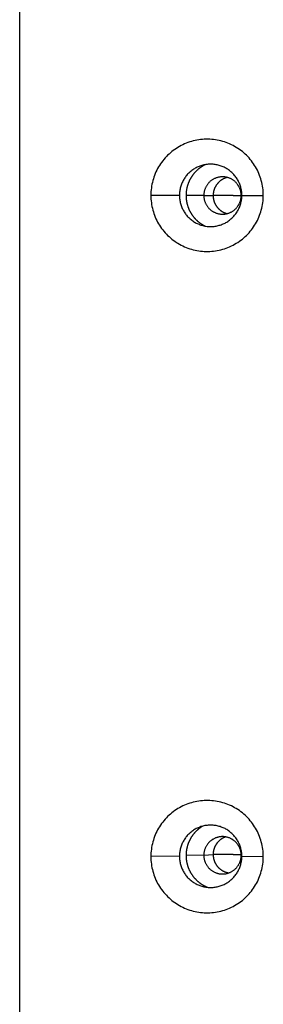
# Model space of a CAD drawing. Units: millimetres. Extents: x 62 to 2272, y 388 to 1594.
# Drawn here: x 406 to 426, y 547 to 626 of the extents above; entities that cross this region are included whole.
import ezdxf

# ---------------------------------------------------------------- set-up
doc = ezdxf.new("R2010")
doc.units = ezdxf.units.MM

msp = doc.modelspace()

# ---------------------------------------------------------------- linework, layer by layer
at = {"linetype": 'Continuous', "lineweight": 30}
for p, q in [((406.342, 437.987), (406.342, 811.553)), ((419.156, 612.385), (416.866, 612.387)), ((421.116, 612.376), (419.688, 612.378)), ((421.116, 612.376), (421.863, 612.369)), ((423.483, 612.368), (421.863, 612.369)), ((423.483, 612.368), (424.116, 612.369)), ((424.116, 612.376), (424.165, 612.376)), ((424.165, 612.385), (425.887, 612.387)), ((419.156, 559.29), (416.866, 559.265)), ((421.116, 559.372), (419.688, 559.357)), ((421.116, 559.372), (421.863, 559.436)), ((423.483, 559.446), (421.863, 559.436)), ((423.483, 559.446), (424.115, 559.441)), ((424.116, 559.372), (424.164, 559.371)), ((424.165, 559.29), (425.887, 559.265))]:
    msp.add_line(p, q, dxfattribs=at)
for points in [[(425.887, 612.387), (425.885, 612.536), (425.877, 612.685), (425.865, 612.834), (425.848, 612.982), (425.826, 613.13), (425.799, 613.276), (425.767, 613.422), (425.73, 613.567), (425.689, 613.71), (425.643, 613.852), (425.592, 613.992), (425.537, 614.13), (425.477, 614.267), (425.412, 614.402), (425.344, 614.534), (425.27, 614.664), (425.193, 614.791), (425.111, 614.916), (425.026, 615.038), (424.936, 615.158), (424.843, 615.274), (424.745, 615.387), (424.644, 615.496), (424.54, 615.603), (424.432, 615.706), (424.32, 615.805), (424.206, 615.9), (424.088, 615.992), (423.967, 616.079), (423.844, 616.163), (423.718, 616.243), (423.589, 616.318), (423.458, 616.389), (423.324, 616.455), (423.189, 616.518), (423.051, 616.575), (422.912, 616.628), (422.771, 616.677), (422.628, 616.721), (422.484, 616.76), (422.339, 616.794), (422.193, 616.823), (422.046, 616.848), (421.898, 616.867), (421.749, 616.882), (421.6, 616.892), (421.451, 616.897), (421.302, 616.897), (421.153, 616.892), (421.004, 616.882), (420.856, 616.867), (420.708, 616.848), (420.561, 616.823), (420.415, 616.794), (420.27, 616.76), (420.126, 616.721), (419.983, 616.677), (419.842, 616.628), (419.703, 616.575), (419.565, 616.518), (419.429, 616.455), (419.296, 616.389), (419.165, 616.318), (419.036, 616.243), (418.91, 616.163), (418.786, 616.079), (418.666, 615.992), (418.548, 615.9), (418.433, 615.805), (418.322, 615.706), (418.214, 615.603), (418.109, 615.496), (418.008, 615.387), (417.911, 615.274), (417.818, 615.158), (417.728, 615.038), (417.642, 614.916), (417.561, 614.791), (417.483, 614.664), (417.41, 614.534), (417.341, 614.402), (417.277, 614.267), (417.217, 614.13), (417.162, 613.992), (417.111, 613.852), (417.065, 613.71), (417.023, 613.567), (416.987, 613.422), (416.955, 613.276), (416.928, 613.13), (416.906, 612.982), (416.889, 612.834), (416.876, 612.685), (416.869, 612.536), (416.866, 612.387)], [(424.165, 612.385), (424.164, 612.467), (424.16, 612.55), (424.153, 612.633), (424.143, 612.715), (424.131, 612.797), (424.116, 612.878), (424.098, 612.959), (424.078, 613.04), (424.055, 613.119), (424.029, 613.198), (424.001, 613.276), (423.97, 613.353), (423.937, 613.428), (423.901, 613.503), (423.863, 613.577), (423.823, 613.649), (423.78, 613.72), (423.734, 613.789), (423.687, 613.857), (423.637, 613.923), (423.585, 613.987), (423.531, 614.05), (423.475, 614.111), (423.417, 614.17), (423.357, 614.227), (423.295, 614.282), (423.231, 614.335), (423.166, 614.386), (423.099, 614.435), (423.03, 614.481), (422.96, 614.525), (422.889, 614.567), (422.816, 614.607), (422.742, 614.644), (422.667, 614.678), (422.59, 614.71), (422.513, 614.74), (422.434, 614.767), (422.355, 614.791), (422.275, 614.813), (422.195, 614.832), (422.114, 614.848), (422.032, 614.861), (421.95, 614.872), (421.867, 614.881), (421.785, 614.886), (421.702, 614.889), (421.619, 614.889), (421.536, 614.886), (421.454, 614.881), (421.371, 614.872), (421.289, 614.861), (421.208, 614.848), (421.126, 614.832), (421.046, 614.813), (420.966, 614.791), (420.887, 614.767), (420.808, 614.74), (420.731, 614.71), (420.655, 614.678), (420.579, 614.644), (420.505, 614.607), (420.432, 614.567), (420.361, 614.525), (420.291, 614.481), (420.222, 614.435), (420.155, 614.386), (420.09, 614.335), (420.026, 614.282), (419.964, 614.227), (419.904, 614.17), (419.846, 614.111), (419.79, 614.05), (419.736, 613.987), (419.684, 613.923), (419.634, 613.857), (419.587, 613.789), (419.542, 613.72), (419.499, 613.649), (419.458, 613.577), (419.42, 613.503), (419.384, 613.428), (419.351, 613.353), (419.32, 613.276), (419.292, 613.198), (419.266, 613.119), (419.243, 613.04), (419.223, 612.959), (419.205, 612.878), (419.19, 612.797), (419.178, 612.715), (419.168, 612.633), (419.162, 612.55), (419.157, 612.467), (419.156, 612.385)], [(421.24, 614.854), (421.211, 614.839), (421.182, 614.825), (421.153, 614.81), (421.125, 614.794), (421.096, 614.779), (421.068, 614.763), (421.04, 614.746), (421.012, 614.73), (420.985, 614.713), (420.957, 614.695), (420.93, 614.678), (420.903, 614.66), (420.876, 614.642), (420.85, 614.623), (420.823, 614.604), (420.797, 614.585), (420.771, 614.565), (420.746, 614.546), (420.72, 614.525), (420.695, 614.505), (420.67, 614.484), (420.645, 614.463), (420.621, 614.442), (420.597, 614.42), (420.573, 614.399), (420.549, 614.376), (420.526, 614.354), (420.502, 614.331), (420.479, 614.308), (420.457, 614.285), (420.434, 614.262), (420.412, 614.238), (420.391, 614.214), (420.369, 614.19), (420.348, 614.165), (420.327, 614.14), (420.306, 614.115), (420.286, 614.09), (420.266, 614.064), (420.246, 614.039), (420.227, 614.013), (420.208, 613.987), (420.189, 613.96), (420.17, 613.934), (420.152, 613.907), (420.134, 613.88), (420.117, 613.852), (420.1, 613.825), (420.083, 613.797), (420.066, 613.769), (420.05, 613.741), (420.034, 613.713), (420.018, 613.685), (420.003, 613.656), (419.988, 613.627), (419.974, 613.598), (419.96, 613.569), (419.946, 613.54), (419.932, 613.51), (419.919, 613.481), (419.906, 613.451), (419.894, 613.421), (419.882, 613.391), (419.87, 613.361), (419.858, 613.33), (419.847, 613.3), (419.837, 613.269), (419.826, 613.238), (419.816, 613.208), (419.807, 613.177), (419.798, 613.146), (419.789, 613.114), (419.78, 613.083), (419.772, 613.052), (419.764, 613.02), (419.757, 612.989), (419.75, 612.957), (419.743, 612.925), (419.737, 612.893), (419.731, 612.862), (419.726, 612.83), (419.721, 612.798), (419.716, 612.766), (419.711, 612.733), (419.707, 612.701), (419.704, 612.669), (419.7, 612.637), (419.698, 612.604), (419.695, 612.572), (419.693, 612.54), (419.691, 612.507), (419.69, 612.475), (419.689, 612.443), (419.688, 612.41), (419.688, 612.378)], [(424.116, 612.376), (424.115, 612.426), (424.113, 612.475), (424.109, 612.525), (424.103, 612.574), (424.096, 612.623), (424.087, 612.672), (424.076, 612.72), (424.064, 612.768), (424.05, 612.816), (424.035, 612.863), (424.018, 612.91), (424, 612.956), (423.98, 613.001), (423.958, 613.046), (423.935, 613.09), (423.911, 613.133), (423.885, 613.176), (423.858, 613.217), (423.83, 613.258), (423.8, 613.298), (423.769, 613.336), (423.736, 613.374), (423.703, 613.41), (423.668, 613.446), (423.632, 613.48), (423.595, 613.513), (423.557, 613.545), (423.518, 613.575), (423.478, 613.604), (423.437, 613.632), (423.395, 613.658), (423.352, 613.683), (423.308, 613.707), (423.264, 613.729), (423.219, 613.75), (423.173, 613.769), (423.127, 613.787), (423.08, 613.803), (423.032, 613.817), (422.984, 613.83), (422.936, 613.842), (422.887, 613.852), (422.838, 613.86), (422.789, 613.866), (422.74, 613.871), (422.69, 613.874), (422.641, 613.876), (422.591, 613.876), (422.542, 613.874), (422.492, 613.871), (422.443, 613.866), (422.394, 613.86), (422.345, 613.852), (422.296, 613.842), (422.248, 613.83), (422.2, 613.817), (422.153, 613.803), (422.106, 613.787), (422.059, 613.769), (422.013, 613.75), (421.968, 613.729), (421.924, 613.707), (421.88, 613.683), (421.838, 613.658), (421.796, 613.632), (421.755, 613.604), (421.714, 613.575), (421.675, 613.545), (421.637, 613.513), (421.6, 613.48), (421.564, 613.446), (421.529, 613.41), (421.496, 613.374), (421.463, 613.336), (421.432, 613.298), (421.402, 613.258), (421.374, 613.217), (421.347, 613.176), (421.321, 613.133), (421.297, 613.09), (421.274, 613.046), (421.252, 613.001), (421.233, 612.956), (421.214, 612.91), (421.197, 612.863), (421.182, 612.816), (421.168, 612.768), (421.156, 612.72), (421.145, 612.672), (421.136, 612.623), (421.129, 612.574), (421.123, 612.525), (421.119, 612.475), (421.117, 612.426), (421.116, 612.376)], [(423.006, 613.825), (422.985, 613.82), (422.965, 613.814), (422.945, 613.809), (422.925, 613.803), (422.905, 613.796), (422.885, 613.79), (422.865, 613.783), (422.845, 613.776), (422.825, 613.769), (422.806, 613.761), (422.786, 613.753), (422.767, 613.745), (422.748, 613.736), (422.729, 613.728), (422.71, 613.719), (422.691, 613.709), (422.672, 613.7), (422.654, 613.69), (422.635, 613.68), (422.617, 613.67), (422.599, 613.659), (422.581, 613.648), (422.563, 613.637), (422.545, 613.626), (422.528, 613.614), (422.51, 613.603), (422.493, 613.591), (422.476, 613.578), (422.459, 613.566), (422.443, 613.553), (422.426, 613.54), (422.41, 613.527), (422.394, 613.513), (422.378, 613.5), (422.362, 613.486), (422.347, 613.472), (422.331, 613.457), (422.316, 613.443), (422.301, 613.428), (422.286, 613.413), (422.272, 613.398), (422.258, 613.383), (422.243, 613.367), (422.23, 613.351), (422.216, 613.335), (422.203, 613.319), (422.189, 613.303), (422.176, 613.286), (422.164, 613.27), (422.151, 613.253), (422.139, 613.236), (422.127, 613.219), (422.115, 613.201), (422.104, 613.184), (422.092, 613.166), (422.081, 613.148), (422.07, 613.13), (422.06, 613.112), (422.05, 613.094), (422.04, 613.075), (422.03, 613.057), (422.02, 613.038), (422.011, 613.019), (422.002, 613), (421.994, 612.981), (421.985, 612.962), (421.977, 612.942), (421.969, 612.923), (421.961, 612.903), (421.954, 612.884), (421.947, 612.864), (421.94, 612.844), (421.934, 612.824), (421.927, 612.804), (421.922, 612.784), (421.916, 612.764), (421.91, 612.743), (421.905, 612.723), (421.901, 612.703), (421.896, 612.682), (421.892, 612.661), (421.888, 612.641), (421.884, 612.62), (421.881, 612.599), (421.878, 612.579), (421.875, 612.558), (421.872, 612.537), (421.87, 612.516), (421.868, 612.495), (421.867, 612.474), (421.865, 612.453), (421.864, 612.432), (421.864, 612.411), (421.863, 612.39), (421.863, 612.369)], [(416.866, 612.387), (416.869, 612.238), (416.876, 612.089), (416.889, 611.94), (416.906, 611.792), (416.928, 611.645), (416.955, 611.498), (416.987, 611.352), (417.023, 611.208), (417.065, 611.065), (417.111, 610.923), (417.162, 610.782), (417.217, 610.644), (417.277, 610.507), (417.341, 610.373), (417.41, 610.241), (417.483, 610.111), (417.561, 609.983), (417.642, 609.858), (417.728, 609.736), (417.818, 609.617), (417.911, 609.501), (418.008, 609.388), (418.109, 609.278), (418.214, 609.172), (418.322, 609.069), (418.433, 608.97), (418.548, 608.874), (418.666, 608.783), (418.786, 608.695), (418.91, 608.611), (419.036, 608.532), (419.165, 608.457), (419.296, 608.386), (419.429, 608.319), (419.565, 608.257), (419.703, 608.199), (419.842, 608.146), (419.983, 608.098), (420.126, 608.054), (420.27, 608.015), (420.415, 607.981), (420.561, 607.951), (420.708, 607.927), (420.856, 607.907), (421.004, 607.892), (421.153, 607.882), (421.302, 607.877), (421.451, 607.877), (421.6, 607.882), (421.749, 607.892), (421.898, 607.907), (422.046, 607.927), (422.193, 607.951), (422.339, 607.981), (422.484, 608.015), (422.628, 608.054), (422.771, 608.098), (422.912, 608.146), (423.051, 608.199), (423.189, 608.257), (423.324, 608.319), (423.458, 608.386), (423.589, 608.457), (423.718, 608.532), (423.844, 608.611), (423.967, 608.695), (424.088, 608.783), (424.206, 608.874), (424.32, 608.97), (424.432, 609.069), (424.54, 609.172), (424.644, 609.278), (424.745, 609.388), (424.843, 609.501), (424.936, 609.617), (425.026, 609.736), (425.111, 609.858), (425.193, 609.983), (425.27, 610.111), (425.344, 610.241), (425.412, 610.373), (425.477, 610.507), (425.537, 610.644), (425.592, 610.782), (425.643, 610.923), (425.689, 611.065), (425.73, 611.208), (425.767, 611.352), (425.799, 611.498), (425.826, 611.645), (425.848, 611.792), (425.865, 611.94), (425.877, 612.089), (425.885, 612.238), (425.887, 612.387)], [(419.156, 612.385), (419.157, 612.302), (419.162, 612.219), (419.168, 612.137), (419.178, 612.054), (419.19, 611.972), (419.205, 611.891), (419.223, 611.81), (419.243, 611.73), (419.266, 611.65), (419.292, 611.571), (419.32, 611.494), (419.351, 611.417), (419.384, 611.341), (419.42, 611.266), (419.458, 611.193), (419.499, 611.121), (419.542, 611.05), (419.587, 610.98), (419.634, 610.913), (419.684, 610.846), (419.736, 610.782), (419.79, 610.719), (419.846, 610.658), (419.904, 610.599), (419.964, 610.542), (420.026, 610.487), (420.09, 610.434), (420.155, 610.383), (420.222, 610.334), (420.291, 610.288), (420.361, 610.244), (420.432, 610.202), (420.505, 610.163), (420.579, 610.126), (420.655, 610.091), (420.731, 610.059), (420.808, 610.03), (420.887, 610.003), (420.966, 609.978), (421.046, 609.957), (421.126, 609.938), (421.208, 609.922), (421.289, 609.908), (421.371, 609.897), (421.454, 609.889), (421.536, 609.883), (421.619, 609.881), (421.702, 609.881), (421.785, 609.883), (421.867, 609.889), (421.95, 609.897), (422.032, 609.908), (422.114, 609.922), (422.195, 609.938), (422.275, 609.957), (422.355, 609.978), (422.434, 610.003), (422.513, 610.03), (422.59, 610.059), (422.667, 610.091), (422.742, 610.126), (422.816, 610.163), (422.889, 610.202), (422.96, 610.244), (423.03, 610.288), (423.099, 610.334), (423.166, 610.383), (423.231, 610.434), (423.295, 610.487), (423.357, 610.542), (423.417, 610.599), (423.475, 610.658), (423.531, 610.719), (423.585, 610.782), (423.637, 610.846), (423.687, 610.913), (423.734, 610.98), (423.78, 611.05), (423.823, 611.121), (423.863, 611.193), (423.901, 611.266), (423.937, 611.341), (423.97, 611.417), (424.001, 611.494), (424.029, 611.571), (424.055, 611.65), (424.078, 611.73), (424.098, 611.81), (424.116, 611.891), (424.131, 611.972), (424.143, 612.054), (424.153, 612.137), (424.16, 612.219), (424.164, 612.302), (424.165, 612.385)], [(419.688, 612.378), (419.688, 612.346), (419.689, 612.314), (419.69, 612.282), (419.691, 612.25), (419.693, 612.218), (419.695, 612.186), (419.697, 612.155), (419.7, 612.123), (419.703, 612.091), (419.707, 612.059), (419.711, 612.028), (419.715, 611.996), (419.719, 611.964), (419.724, 611.933), (419.73, 611.902), (419.736, 611.87), (419.742, 611.839), (419.748, 611.808), (419.755, 611.776), (419.762, 611.745), (419.769, 611.714), (419.777, 611.683), (419.786, 611.653), (419.794, 611.622), (419.803, 611.591), (419.812, 611.561), (419.822, 611.53), (419.832, 611.5), (419.842, 611.47), (419.853, 611.44), (419.864, 611.41), (419.876, 611.38), (419.887, 611.35), (419.899, 611.321), (419.912, 611.291), (419.925, 611.262), (419.938, 611.233), (419.951, 611.204), (419.965, 611.175), (419.979, 611.147), (419.993, 611.118), (420.008, 611.09), (420.023, 611.062), (420.039, 611.034), (420.055, 611.006), (420.071, 610.979), (420.087, 610.951), (420.104, 610.924), (420.121, 610.897), (420.138, 610.87), (420.156, 610.844), (420.174, 610.817), (420.192, 610.791), (420.21, 610.765), (420.229, 610.739), (420.248, 610.714), (420.268, 610.689), (420.288, 610.664), (420.308, 610.639), (420.328, 610.614), (420.349, 610.59), (420.369, 610.566), (420.391, 610.542), (420.412, 610.518), (420.434, 610.495), (420.456, 610.472), (420.478, 610.449), (420.5, 610.426), (420.523, 610.404), (420.546, 610.382), (420.569, 610.36), (420.593, 610.338), (420.617, 610.317), (420.641, 610.296), (420.665, 610.275), (420.69, 610.255), (420.714, 610.235), (420.739, 610.215), (420.764, 610.195), (420.79, 610.176), (420.816, 610.157), (420.841, 610.138), (420.867, 610.12), (420.894, 610.102), (420.92, 610.084), (420.947, 610.067), (420.974, 610.049), (421.001, 610.033), (421.028, 610.016), (421.056, 610), (421.083, 609.984), (421.111, 609.968), (421.139, 609.953), (421.168, 609.938), (421.196, 609.924)], [(421.116, 612.376), (421.117, 612.327), (421.119, 612.277), (421.123, 612.228), (421.129, 612.178), (421.136, 612.129), (421.145, 612.08), (421.156, 612.032), (421.168, 611.984), (421.182, 611.936), (421.197, 611.889), (421.214, 611.842), (421.233, 611.796), (421.252, 611.751), (421.274, 611.706), (421.297, 611.662), (421.321, 611.619), (421.347, 611.577), (421.374, 611.535), (421.402, 611.494), (421.432, 611.455), (421.463, 611.416), (421.496, 611.379), (421.529, 611.342), (421.564, 611.307), (421.6, 611.272), (421.637, 611.239), (421.675, 611.208), (421.714, 611.177), (421.755, 611.148), (421.796, 611.12), (421.838, 611.094), (421.88, 611.069), (421.924, 611.045), (421.968, 611.023), (422.013, 611.002), (422.059, 610.983), (422.106, 610.966), (422.153, 610.949), (422.2, 610.935), (422.248, 610.922), (422.296, 610.911), (422.345, 610.901), (422.394, 610.893), (422.443, 610.886), (422.492, 610.881), (422.542, 610.878), (422.591, 610.876), (422.641, 610.876), (422.69, 610.878), (422.74, 610.881), (422.789, 610.886), (422.838, 610.893), (422.887, 610.901), (422.936, 610.911), (422.984, 610.922), (423.032, 610.935), (423.08, 610.949), (423.127, 610.966), (423.173, 610.983), (423.219, 611.002), (423.264, 611.023), (423.308, 611.045), (423.352, 611.069), (423.395, 611.094), (423.437, 611.12), (423.478, 611.148), (423.518, 611.177), (423.557, 611.208), (423.595, 611.239), (423.632, 611.272), (423.668, 611.307), (423.703, 611.342), (423.736, 611.379), (423.769, 611.416), (423.8, 611.455), (423.83, 611.494), (423.858, 611.535), (423.885, 611.577), (423.911, 611.619), (423.935, 611.662), (423.958, 611.706), (423.98, 611.751), (424, 611.796), (424.018, 611.842), (424.035, 611.889), (424.05, 611.936), (424.064, 611.984), (424.076, 612.032), (424.087, 612.08), (424.096, 612.129), (424.103, 612.178), (424.109, 612.228), (424.113, 612.277), (424.115, 612.327), (424.116, 612.376)], [(421.863, 612.369), (421.863, 612.349), (421.864, 612.328), (421.864, 612.307), (421.865, 612.287), (421.867, 612.266), (421.868, 612.245), (421.87, 612.225), (421.872, 612.204), (421.875, 612.184), (421.877, 612.163), (421.88, 612.143), (421.884, 612.122), (421.887, 612.102), (421.891, 612.081), (421.895, 612.061), (421.9, 612.041), (421.904, 612.021), (421.909, 612.001), (421.914, 611.98), (421.92, 611.961), (421.926, 611.941), (421.932, 611.921), (421.938, 611.901), (421.945, 611.882), (421.952, 611.862), (421.959, 611.843), (421.966, 611.823), (421.974, 611.804), (421.982, 611.785), (421.99, 611.766), (421.999, 611.747), (422.007, 611.728), (422.016, 611.71), (422.026, 611.691), (422.035, 611.673), (422.045, 611.654), (422.055, 611.636), (422.065, 611.618), (422.076, 611.6), (422.086, 611.583), (422.097, 611.565), (422.109, 611.548), (422.12, 611.53), (422.132, 611.513), (422.144, 611.496), (422.156, 611.48), (422.168, 611.463), (422.181, 611.447), (422.194, 611.431), (422.207, 611.414), (422.22, 611.399), (422.234, 611.383), (422.248, 611.367), (422.261, 611.352), (422.276, 611.337), (422.29, 611.322), (422.305, 611.307), (422.319, 611.293), (422.334, 611.279), (422.35, 611.265), (422.365, 611.251), (422.38, 611.237), (422.396, 611.224), (422.412, 611.21), (422.428, 611.197), (422.445, 611.185), (422.461, 611.172), (422.478, 611.16), (422.494, 611.148), (422.511, 611.136), (422.529, 611.124), (422.546, 611.113), (422.563, 611.101), (422.581, 611.091), (422.599, 611.08), (422.617, 611.069), (422.635, 611.059), (422.653, 611.049), (422.671, 611.04), (422.69, 611.03), (422.708, 611.021), (422.727, 611.012), (422.746, 611.004), (422.765, 610.995), (422.784, 610.987), (422.803, 610.979), (422.822, 610.972), (422.842, 610.964), (422.861, 610.957), (422.881, 610.951), (422.9, 610.944), (422.92, 610.938), (422.94, 610.932), (422.96, 610.926), (422.98, 610.921)], [(425.887, 559.265), (425.885, 559.415), (425.877, 559.564), (425.865, 559.712), (425.848, 559.86), (425.826, 560.008), (425.799, 560.154), (425.767, 560.3), (425.73, 560.445), (425.689, 560.588), (425.643, 560.73), (425.592, 560.87), (425.537, 561.009), (425.477, 561.145), (425.412, 561.28), (425.344, 561.412), (425.27, 561.542), (425.193, 561.67), (425.111, 561.794), (425.026, 561.917), (424.936, 562.036), (424.843, 562.152), (424.745, 562.265), (424.644, 562.375), (424.54, 562.481), (424.432, 562.584), (424.32, 562.683), (424.206, 562.778), (424.088, 562.87), (423.967, 562.958), (423.844, 563.041), (423.718, 563.121), (423.589, 563.196), (423.458, 563.267), (423.324, 563.334), (423.189, 563.396), (423.051, 563.454), (422.912, 563.507), (422.771, 563.555), (422.628, 563.599), (422.484, 563.638), (422.339, 563.672), (422.193, 563.701), (422.046, 563.726), (421.898, 563.746), (421.749, 563.76), (421.6, 563.77), (421.451, 563.775), (421.302, 563.775), (421.153, 563.77), (421.004, 563.76), (420.856, 563.746), (420.708, 563.726), (420.561, 563.701), (420.415, 563.672), (420.27, 563.638), (420.126, 563.599), (419.983, 563.555), (419.842, 563.507), (419.703, 563.454), (419.565, 563.396), (419.429, 563.334), (419.296, 563.267), (419.165, 563.196), (419.036, 563.121), (418.91, 563.041), (418.786, 562.958), (418.666, 562.87), (418.548, 562.778), (418.433, 562.683), (418.322, 562.584), (418.214, 562.481), (418.109, 562.375), (418.008, 562.265), (417.911, 562.152), (417.818, 562.036), (417.728, 561.917), (417.642, 561.794), (417.561, 561.67), (417.483, 561.542), (417.41, 561.412), (417.341, 561.28), (417.277, 561.145), (417.217, 561.009), (417.162, 560.87), (417.111, 560.73), (417.065, 560.588), (417.023, 560.445), (416.987, 560.3), (416.955, 560.154), (416.928, 560.008), (416.906, 559.86), (416.889, 559.712), (416.876, 559.564), (416.869, 559.415), (416.866, 559.265)], [(424.165, 559.29), (424.164, 559.373), (424.16, 559.455), (424.153, 559.538), (424.143, 559.62), (424.131, 559.702), (424.116, 559.783), (424.098, 559.864), (424.078, 559.945), (424.055, 560.024), (424.029, 560.103), (424.001, 560.181), (423.97, 560.258), (423.937, 560.334), (423.901, 560.408), (423.863, 560.482), (423.823, 560.554), (423.78, 560.625), (423.734, 560.694), (423.687, 560.762), (423.637, 560.828), (423.585, 560.893), (423.531, 560.955), (423.475, 561.016), (423.417, 561.075), (423.357, 561.132), (423.295, 561.187), (423.231, 561.24), (423.166, 561.291), (423.099, 561.34), (423.03, 561.386), (422.96, 561.431), (422.889, 561.472), (422.816, 561.512), (422.742, 561.549), (422.667, 561.583), (422.59, 561.615), (422.513, 561.645), (422.434, 561.672), (422.355, 561.696), (422.275, 561.718), (422.195, 561.737), (422.114, 561.753), (422.032, 561.767), (421.95, 561.777), (421.867, 561.786), (421.785, 561.791), (421.702, 561.794), (421.619, 561.794), (421.536, 561.791), (421.454, 561.786), (421.371, 561.777), (421.289, 561.767), (421.208, 561.753), (421.126, 561.737), (421.046, 561.718), (420.966, 561.696), (420.887, 561.672), (420.808, 561.645), (420.731, 561.615), (420.655, 561.583), (420.579, 561.549), (420.505, 561.512), (420.432, 561.472), (420.361, 561.431), (420.291, 561.386), (420.222, 561.34), (420.155, 561.291), (420.09, 561.24), (420.026, 561.187), (419.964, 561.132), (419.904, 561.075), (419.846, 561.016), (419.79, 560.955), (419.736, 560.893), (419.684, 560.828), (419.634, 560.762), (419.587, 560.694), (419.542, 560.625), (419.499, 560.554), (419.458, 560.482), (419.42, 560.408), (419.384, 560.334), (419.351, 560.258), (419.32, 560.181), (419.292, 560.103), (419.266, 560.024), (419.243, 559.945), (419.223, 559.864), (419.205, 559.783), (419.19, 559.702), (419.178, 559.62), (419.168, 559.538), (419.162, 559.455), (419.157, 559.373), (419.156, 559.29)], [(421.013, 561.709), (420.988, 561.694), (420.963, 561.678), (420.938, 561.662), (420.913, 561.645), (420.888, 561.629), (420.864, 561.612), (420.84, 561.595), (420.816, 561.577), (420.792, 561.56), (420.768, 561.542), (420.744, 561.524), (420.721, 561.505), (420.698, 561.486), (420.675, 561.468), (420.652, 561.448), (420.63, 561.429), (420.608, 561.409), (420.586, 561.389), (420.564, 561.369), (420.542, 561.349), (420.521, 561.328), (420.5, 561.307), (420.479, 561.286), (420.458, 561.265), (420.437, 561.244), (420.417, 561.222), (420.397, 561.2), (420.377, 561.178), (420.358, 561.155), (420.339, 561.133), (420.319, 561.11), (420.301, 561.087), (420.282, 561.064), (420.264, 561.04), (420.246, 561.017), (420.228, 560.993), (420.21, 560.969), (420.193, 560.945), (420.176, 560.921), (420.159, 560.896), (420.143, 560.871), (420.127, 560.846), (420.111, 560.821), (420.095, 560.796), (420.08, 560.771), (420.064, 560.745), (420.05, 560.719), (420.035, 560.694), (420.021, 560.668), (420.007, 560.641), (419.993, 560.615), (419.98, 560.589), (419.966, 560.562), (419.954, 560.535), (419.941, 560.508), (419.929, 560.481), (419.917, 560.454), (419.905, 560.427), (419.894, 560.399), (419.882, 560.372), (419.872, 560.344), (419.861, 560.316), (419.851, 560.288), (419.841, 560.26), (419.831, 560.232), (419.822, 560.204), (419.813, 560.176), (419.804, 560.147), (419.796, 560.119), (419.788, 560.09), (419.78, 560.062), (419.773, 560.033), (419.766, 560.004), (419.759, 559.975), (419.752, 559.946), (419.746, 559.917), (419.74, 559.888), (419.734, 559.859), (419.729, 559.83), (419.724, 559.8), (419.72, 559.771), (419.715, 559.741), (419.711, 559.712), (419.708, 559.683), (419.704, 559.653), (419.701, 559.623), (419.699, 559.594), (419.696, 559.564), (419.694, 559.535), (419.692, 559.505), (419.691, 559.475), (419.69, 559.446), (419.689, 559.416), (419.688, 559.386), (419.688, 559.357)], [(424.116, 559.372), (424.115, 559.421), (424.113, 559.471), (424.109, 559.52), (424.103, 559.57), (424.096, 559.619), (424.087, 559.667), (424.076, 559.716), (424.064, 559.764), (424.05, 559.812), (424.035, 559.859), (424.018, 559.905), (424, 559.952), (423.98, 559.997), (423.958, 560.042), (423.935, 560.086), (423.911, 560.129), (423.885, 560.171), (423.858, 560.213), (423.83, 560.253), (423.8, 560.293), (423.769, 560.332), (423.736, 560.369), (423.703, 560.406), (423.668, 560.441), (423.632, 560.475), (423.595, 560.508), (423.557, 560.54), (423.518, 560.571), (423.478, 560.6), (423.437, 560.628), (423.395, 560.654), (423.352, 560.679), (423.308, 560.703), (423.264, 560.725), (423.219, 560.745), (423.173, 560.765), (423.127, 560.782), (423.08, 560.798), (423.032, 560.813), (422.984, 560.826), (422.936, 560.837), (422.887, 560.847), (422.838, 560.855), (422.789, 560.862), (422.74, 560.867), (422.69, 560.87), (422.641, 560.872), (422.591, 560.872), (422.542, 560.87), (422.492, 560.867), (422.443, 560.862), (422.394, 560.855), (422.345, 560.847), (422.296, 560.837), (422.248, 560.826), (422.2, 560.813), (422.153, 560.798), (422.106, 560.782), (422.059, 560.765), (422.013, 560.745), (421.968, 560.725), (421.924, 560.703), (421.88, 560.679), (421.838, 560.654), (421.796, 560.628), (421.755, 560.6), (421.714, 560.571), (421.675, 560.54), (421.637, 560.508), (421.6, 560.475), (421.564, 560.441), (421.529, 560.406), (421.496, 560.369), (421.463, 560.332), (421.432, 560.293), (421.402, 560.253), (421.374, 560.213), (421.347, 560.171), (421.321, 560.129), (421.297, 560.086), (421.274, 560.042), (421.252, 559.997), (421.233, 559.952), (421.214, 559.905), (421.197, 559.859), (421.182, 559.812), (421.168, 559.764), (421.156, 559.716), (421.145, 559.667), (421.136, 559.619), (421.129, 559.57), (421.123, 559.52), (421.119, 559.471), (421.117, 559.421), (421.116, 559.372)], [(422.869, 560.85), (422.85, 560.844), (422.832, 560.837), (422.814, 560.83), (422.796, 560.823), (422.778, 560.815), (422.76, 560.808), (422.742, 560.8), (422.724, 560.792), (422.707, 560.783), (422.689, 560.775), (422.672, 560.766), (422.655, 560.757), (422.638, 560.747), (422.621, 560.738), (422.604, 560.728), (422.587, 560.718), (422.57, 560.708), (422.554, 560.698), (422.537, 560.687), (422.521, 560.676), (422.505, 560.665), (422.489, 560.654), (422.473, 560.642), (422.458, 560.631), (422.442, 560.619), (422.427, 560.607), (422.412, 560.595), (422.397, 560.582), (422.382, 560.57), (422.367, 560.557), (422.353, 560.544), (422.339, 560.53), (422.324, 560.517), (422.31, 560.503), (422.297, 560.49), (422.283, 560.476), (422.27, 560.462), (422.256, 560.447), (422.243, 560.433), (422.23, 560.418), (422.218, 560.404), (422.205, 560.389), (422.193, 560.373), (422.181, 560.358), (422.169, 560.343), (422.157, 560.327), (422.146, 560.311), (422.134, 560.296), (422.123, 560.279), (422.112, 560.263), (422.102, 560.247), (422.091, 560.231), (422.081, 560.214), (422.071, 560.197), (422.061, 560.18), (422.052, 560.163), (422.042, 560.146), (422.033, 560.129), (422.024, 560.112), (422.016, 560.094), (422.007, 560.077), (421.999, 560.059), (421.991, 560.041), (421.983, 560.023), (421.976, 560.006), (421.968, 559.987), (421.961, 559.969), (421.955, 559.951), (421.948, 559.933), (421.942, 559.914), (421.936, 559.896), (421.93, 559.877), (421.924, 559.859), (421.919, 559.84), (421.914, 559.821), (421.909, 559.802), (421.904, 559.783), (421.9, 559.764), (421.895, 559.745), (421.892, 559.726), (421.888, 559.707), (421.884, 559.688), (421.881, 559.669), (421.878, 559.649), (421.876, 559.63), (421.873, 559.611), (421.871, 559.591), (421.869, 559.572), (421.868, 559.552), (421.866, 559.533), (421.865, 559.514), (421.864, 559.494), (421.864, 559.475), (421.863, 559.455), (421.863, 559.436)], [(416.866, 559.265), (416.869, 559.116), (416.876, 558.967), (416.889, 558.819), (416.906, 558.671), (416.928, 558.523), (416.955, 558.376), (416.987, 558.231), (417.023, 558.086), (417.065, 557.943), (417.111, 557.801), (417.162, 557.661), (417.217, 557.522), (417.277, 557.386), (417.341, 557.251), (417.41, 557.119), (417.483, 556.989), (417.561, 556.861), (417.642, 556.736), (417.728, 556.614), (417.818, 556.495), (417.911, 556.379), (418.008, 556.266), (418.109, 556.156), (418.214, 556.05), (418.322, 555.947), (418.433, 555.848), (418.548, 555.752), (418.666, 555.661), (418.786, 555.573), (418.91, 555.49), (419.036, 555.41), (419.165, 555.335), (419.296, 555.264), (419.429, 555.197), (419.565, 555.135), (419.703, 555.077), (419.842, 555.024), (419.983, 554.976), (420.126, 554.932), (420.27, 554.893), (420.415, 554.859), (420.561, 554.829), (420.708, 554.805), (420.856, 554.785), (421.004, 554.77), (421.153, 554.761), (421.302, 554.756), (421.451, 554.756), (421.6, 554.761), (421.749, 554.77), (421.898, 554.785), (422.046, 554.805), (422.193, 554.829), (422.339, 554.859), (422.484, 554.893), (422.628, 554.932), (422.771, 554.976), (422.912, 555.024), (423.051, 555.077), (423.189, 555.135), (423.324, 555.197), (423.458, 555.264), (423.589, 555.335), (423.718, 555.41), (423.844, 555.49), (423.967, 555.573), (424.088, 555.661), (424.206, 555.752), (424.32, 555.848), (424.432, 555.947), (424.54, 556.05), (424.644, 556.156), (424.745, 556.266), (424.843, 556.379), (424.936, 556.495), (425.026, 556.614), (425.111, 556.736), (425.193, 556.861), (425.27, 556.989), (425.344, 557.119), (425.412, 557.251), (425.477, 557.386), (425.537, 557.522), (425.592, 557.661), (425.643, 557.801), (425.689, 557.943), (425.73, 558.086), (425.767, 558.231), (425.799, 558.376), (425.826, 558.523), (425.848, 558.671), (425.865, 558.819), (425.877, 558.967), (425.885, 559.116), (425.887, 559.265)], [(419.156, 559.29), (419.157, 559.207), (419.162, 559.124), (419.168, 559.042), (419.178, 558.959), (419.19, 558.878), (419.205, 558.796), (419.223, 558.715), (419.243, 558.635), (419.266, 558.555), (419.292, 558.477), (419.32, 558.399), (419.351, 558.322), (419.384, 558.246), (419.42, 558.171), (419.458, 558.098), (419.499, 558.026), (419.542, 557.955), (419.587, 557.885), (419.634, 557.818), (419.684, 557.751), (419.736, 557.687), (419.79, 557.624), (419.846, 557.563), (419.904, 557.504), (419.964, 557.447), (420.026, 557.392), (420.09, 557.339), (420.155, 557.288), (420.222, 557.24), (420.291, 557.193), (420.361, 557.149), (420.432, 557.107), (420.505, 557.068), (420.579, 557.031), (420.655, 556.996), (420.731, 556.964), (420.808, 556.935), (420.887, 556.908), (420.966, 556.884), (421.046, 556.862), (421.126, 556.843), (421.208, 556.827), (421.289, 556.813), (421.371, 556.802), (421.454, 556.794), (421.536, 556.788), (421.619, 556.786), (421.702, 556.786), (421.785, 556.788), (421.867, 556.794), (421.95, 556.802), (422.032, 556.813), (422.114, 556.827), (422.195, 556.843), (422.275, 556.862), (422.355, 556.884), (422.434, 556.908), (422.513, 556.935), (422.59, 556.964), (422.667, 556.996), (422.742, 557.031), (422.816, 557.068), (422.889, 557.107), (422.96, 557.149), (423.03, 557.193), (423.099, 557.24), (423.166, 557.288), (423.231, 557.339), (423.295, 557.392), (423.357, 557.447), (423.417, 557.504), (423.475, 557.563), (423.531, 557.624), (423.585, 557.687), (423.637, 557.751), (423.687, 557.818), (423.734, 557.885), (423.78, 557.955), (423.823, 558.026), (423.863, 558.098), (423.901, 558.171), (423.937, 558.246), (423.97, 558.322), (424.001, 558.399), (424.029, 558.477), (424.055, 558.555), (424.078, 558.635), (424.098, 558.715), (424.116, 558.796), (424.131, 558.878), (424.143, 558.959), (424.153, 559.042), (424.16, 559.124), (424.164, 559.207), (424.165, 559.29)], [(419.688, 559.357), (419.688, 559.322), (419.689, 559.287), (419.69, 559.253), (419.692, 559.218), (419.694, 559.183), (419.696, 559.149), (419.699, 559.114), (419.702, 559.08), (419.706, 559.045), (419.71, 559.011), (419.715, 558.976), (419.72, 558.942), (419.725, 558.908), (419.731, 558.874), (419.737, 558.84), (419.744, 558.806), (419.751, 558.772), (419.759, 558.738), (419.767, 558.704), (419.775, 558.671), (419.784, 558.637), (419.793, 558.604), (419.803, 558.57), (419.813, 558.537), (419.824, 558.504), (419.835, 558.471), (419.846, 558.439), (419.858, 558.406), (419.87, 558.374), (419.882, 558.341), (419.895, 558.309), (419.909, 558.277), (419.923, 558.245), (419.937, 558.214), (419.951, 558.182), (419.966, 558.151), (419.982, 558.12), (419.998, 558.089), (420.014, 558.058), (420.03, 558.028), (420.047, 557.998), (420.065, 557.968), (420.082, 557.938), (420.1, 557.908), (420.119, 557.879), (420.138, 557.85), (420.157, 557.821), (420.176, 557.792), (420.196, 557.764), (420.216, 557.736), (420.237, 557.708), (420.258, 557.68), (420.279, 557.653), (420.301, 557.626), (420.323, 557.599), (420.345, 557.573), (420.368, 557.546), (420.391, 557.52), (420.414, 557.495), (420.438, 557.469), (420.462, 557.444), (420.486, 557.42), (420.51, 557.395), (420.535, 557.371), (420.56, 557.347), (420.586, 557.324), (420.612, 557.3), (420.638, 557.278), (420.664, 557.255), (420.691, 557.233), (420.718, 557.211), (420.745, 557.189), (420.772, 557.168), (420.8, 557.147), (420.828, 557.127), (420.856, 557.107), (420.884, 557.087), (420.913, 557.068), (420.942, 557.049), (420.971, 557.03), (421.001, 557.012), (421.03, 556.994), (421.06, 556.976), (421.09, 556.959), (421.121, 556.942), (421.151, 556.926), (421.182, 556.91), (421.213, 556.894), (421.244, 556.879), (421.275, 556.864), (421.307, 556.849), (421.339, 556.835), (421.37, 556.822), (421.402, 556.808), (421.435, 556.796)], [(421.116, 559.372), (421.117, 559.322), (421.119, 559.273), (421.123, 559.223), (421.129, 559.174), (421.136, 559.125), (421.145, 559.076), (421.156, 559.028), (421.168, 558.979), (421.182, 558.932), (421.197, 558.885), (421.214, 558.838), (421.233, 558.792), (421.252, 558.746), (421.274, 558.702), (421.297, 558.658), (421.321, 558.615), (421.347, 558.572), (421.374, 558.531), (421.402, 558.49), (421.432, 558.45), (421.463, 558.412), (421.496, 558.374), (421.529, 558.338), (421.564, 558.302), (421.6, 558.268), (421.637, 558.235), (421.675, 558.203), (421.714, 558.173), (421.755, 558.144), (421.796, 558.116), (421.838, 558.089), (421.88, 558.064), (421.924, 558.041), (421.968, 558.019), (422.013, 557.998), (422.059, 557.979), (422.106, 557.961), (422.153, 557.945), (422.2, 557.93), (422.248, 557.917), (422.296, 557.906), (422.345, 557.896), (422.394, 557.888), (422.443, 557.882), (422.492, 557.877), (422.542, 557.873), (422.591, 557.872), (422.641, 557.872), (422.69, 557.873), (422.74, 557.877), (422.789, 557.882), (422.838, 557.888), (422.887, 557.896), (422.936, 557.906), (422.984, 557.917), (423.032, 557.93), (423.08, 557.945), (423.127, 557.961), (423.173, 557.979), (423.219, 557.998), (423.264, 558.019), (423.308, 558.041), (423.352, 558.064), (423.395, 558.089), (423.437, 558.116), (423.478, 558.144), (423.518, 558.173), (423.557, 558.203), (423.595, 558.235), (423.632, 558.268), (423.668, 558.302), (423.703, 558.338), (423.736, 558.374), (423.769, 558.412), (423.8, 558.45), (423.83, 558.49), (423.858, 558.531), (423.885, 558.572), (423.911, 558.615), (423.935, 558.658), (423.958, 558.702), (423.98, 558.746), (424, 558.792), (424.018, 558.838), (424.035, 558.885), (424.05, 558.932), (424.064, 558.979), (424.076, 559.028), (424.087, 559.076), (424.096, 559.125), (424.103, 559.174), (424.109, 559.223), (424.113, 559.273), (424.115, 559.322), (424.116, 559.372)], [(421.863, 559.436), (421.863, 559.413), (421.864, 559.391), (421.865, 559.369), (421.866, 559.347), (421.867, 559.325), (421.869, 559.303), (421.871, 559.281), (421.874, 559.259), (421.876, 559.237), (421.879, 559.215), (421.883, 559.193), (421.887, 559.171), (421.891, 559.149), (421.895, 559.127), (421.9, 559.106), (421.905, 559.084), (421.91, 559.062), (421.916, 559.041), (421.922, 559.02), (421.928, 558.998), (421.935, 558.977), (421.942, 558.956), (421.949, 558.935), (421.957, 558.914), (421.965, 558.894), (421.973, 558.873), (421.981, 558.852), (421.99, 558.832), (421.999, 558.812), (422.009, 558.792), (422.018, 558.772), (422.028, 558.752), (422.038, 558.732), (422.049, 558.713), (422.06, 558.693), (422.071, 558.674), (422.082, 558.655), (422.094, 558.636), (422.106, 558.618), (422.118, 558.599), (422.131, 558.581), (422.144, 558.563), (422.157, 558.545), (422.17, 558.527), (422.184, 558.51), (422.197, 558.492), (422.212, 558.475), (422.226, 558.458), (422.24, 558.441), (422.255, 558.425), (422.27, 558.409), (422.286, 558.393), (422.301, 558.377), (422.317, 558.361), (422.333, 558.346), (422.349, 558.331), (422.366, 558.316), (422.383, 558.301), (422.399, 558.287), (422.417, 558.273), (422.434, 558.259), (422.451, 558.245), (422.469, 558.232), (422.487, 558.219), (422.505, 558.206), (422.523, 558.194), (422.542, 558.181), (422.561, 558.169), (422.579, 558.158), (422.598, 558.146), (422.618, 558.135), (422.637, 558.124), (422.656, 558.114), (422.676, 558.103), (422.696, 558.093), (422.716, 558.084), (422.736, 558.074), (422.756, 558.065), (422.777, 558.056), (422.797, 558.048), (422.818, 558.04), (422.838, 558.032), (422.859, 558.024), (422.88, 558.017), (422.901, 558.01), (422.922, 558.003), (422.944, 557.997), (422.965, 557.991), (422.986, 557.985), (423.008, 557.98), (423.03, 557.975), (423.051, 557.97), (423.073, 557.965), (423.095, 557.961), (423.117, 557.958)]]:
    msp.add_lwpolyline(points, dxfattribs=at)

doc.saveas('drawing.dxf')
